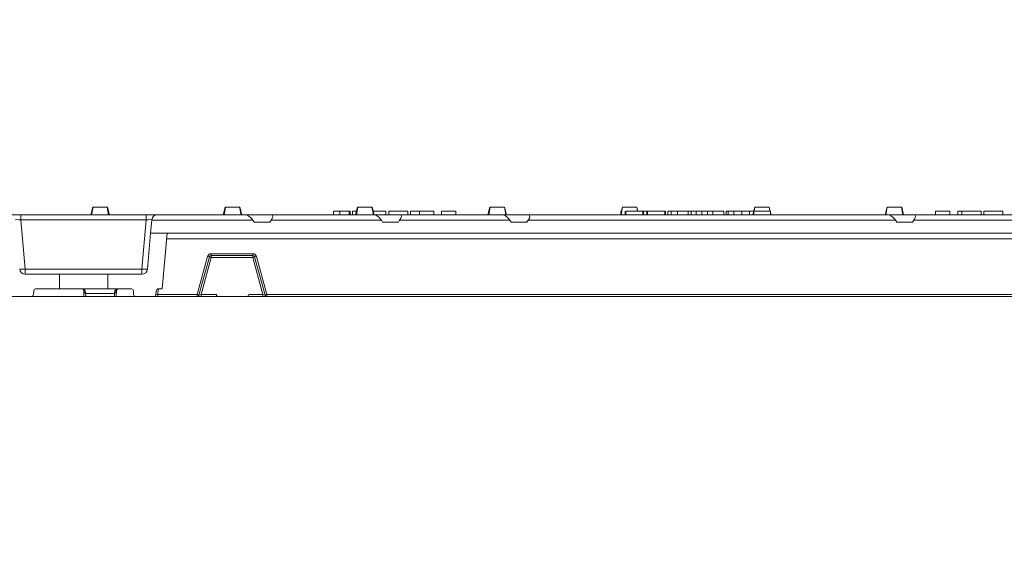
# Model space of a CAD drawing. Units: millimetres. Extents: x 0 to 3249, y 0 to 2246.
# Drawn here: x 2172 to 2437, y 1772 to 1918 of the extents above; entities that cross this region are included whole.
import ezdxf

# ---------------------------------------------------------------- set-up
doc = ezdxf.new("R2010")
doc.units = ezdxf.units.MM
doc.layers.add('2017-09-22_FNX15', color=7, linetype='Continuous')
doc.layers.add('2018-04-16_AKVE1', color=7, linetype='Continuous')
doc.styles.get("Standard").update_dxf_attribs({"font": 'arial.ttf'})
doc.dimstyles.new('Ulma', dxfattribs={"dimscale": 100, "dimtxt": 0.18, "dimasz": 0.18, "dimexe": 0.1, "dimexo": 0.0625, "dimgap": 0.1, "dimtad": 1, "dimdec": 4, "dimdsep": 46, "dimtxsty": 'Standard', "dimcen": 0.09, "dimclrd": 154, "dimclre": 154, "dimclrt": 154, "dimadec": 1, "dimazin": 2, "dimtfac": 1, "dimtdec": 4, "dimtmove": 0, "dimatfit": 3, "dimfxl": 1, "dimtolj": 1, "dimtzin": 0, "dimarcsym": 0})

msp = doc.modelspace()

# ---------------------------------------------------------------- linework, layer by layer
at = {"layer": '2017-09-22_FNX15', "color": 7, "linetype": 'Continuous', "lineweight": 15}
for p, q in [((2191.79169, 1867.26167), (2191.2558, 1865.26167)), ((2191.84731, 1867.26167), (2191.46451, 1865.26167)), ((2191.84731, 1867.26167), (2191.79169, 1867.26167)), ((2191.84731, 1867.26167), (2195.66428, 1867.26167)), ((2195.66428, 1867.26167), (2196.04708, 1865.26167)), ((2195.7199, 1867.26167), (2195.66428, 1867.26167)), ((2196.2558, 1865.26167), (2195.7199, 1867.26167)), ((2227.47016, 1867.26167), (2226.93426, 1865.26167)), ((2227.52578, 1867.26167), (2227.14297, 1865.26167)), ((2227.52578, 1867.26167), (2227.47016, 1867.26167)), ((2227.52578, 1867.26167), (2231.34274, 1867.26167)), ((2231.34274, 1867.26167), (2231.72555, 1865.26167)), ((2231.39836, 1867.26167), (2231.34274, 1867.26167)), ((2231.93426, 1865.26167), (2231.39836, 1867.26167)), ((2258.34521, 1866.26167), (2256.65994, 1866.26167)), ((2256.65994, 1866.26167), (2256.65994, 1865.26167)), ((2260.917, 1866.26167), (2258.34521, 1866.26167)), ((2258.34521, 1866.26167), (2258.34521, 1865.26167)), ((2260.917, 1866.26167), (2260.917, 1865.26167)), ((2261.1496, 1866.26167), (2260.91704, 1866.26167)), ((2261.1496, 1866.26167), (2261.1496, 1865.26167)), ((2262.88067, 1866.26167), (2261.81229, 1866.26167)), ((2261.81229, 1866.26167), (2261.81229, 1865.26167)), ((2263.14862, 1867.26167), (2262.61272, 1865.26167)), ((2263.20424, 1867.26167), (2262.82143, 1865.26167)), ((2263.20424, 1867.26167), (2263.14862, 1867.26167)), ((2263.20424, 1867.26167), (2267.0212, 1867.26167)), ((2267.0212, 1867.26167), (2267.40401, 1865.26167)), ((2267.07682, 1867.26167), (2267.0212, 1867.26167)), ((2267.61272, 1865.26167), (2267.07682, 1867.26167)), ((2270.73016, 1866.26167), (2267.34496, 1866.26167)), ((2270.73016, 1866.26167), (2270.73016, 1865.26167)), ((2276.67687, 1866.26167), (2271.52013, 1866.26167)), ((2271.52013, 1866.26167), (2271.52013, 1865.26167)), ((2276.67687, 1865.26167), (2276.67687, 1866.26167)), ((2279.65651, 1866.26167), (2277.38784, 1866.26167)), ((2277.38784, 1866.26167), (2277.38784, 1865.26167)), ((2283.68891, 1866.26167), (2279.83891, 1866.26167)), ((2279.83891, 1866.26167), (2279.83891, 1865.26167)), ((2283.68891, 1865.26167), (2283.68891, 1866.26167)), ((2285.78891, 1866.26167), (2289.63891, 1866.26167)), ((2285.78891, 1866.26167), (2285.78891, 1865.26167)), ((2289.63891, 1865.26167), (2289.63891, 1866.26167)), ((2298.82708, 1867.26167), (2298.29118, 1865.26167)), ((2298.8827, 1867.26167), (2298.49989, 1865.26167)), ((2298.8827, 1867.26167), (2298.82708, 1867.26167)), ((2298.8827, 1867.26167), (2302.69966, 1867.26167)), ((2302.69966, 1867.26167), (2303.08247, 1865.26167)), ((2302.75528, 1867.26167), (2302.69966, 1867.26167)), ((2303.29118, 1865.26167), (2302.75528, 1867.26167)), ((2334.50554, 1867.26167), (2333.96964, 1865.26167)), ((2334.23759, 1866.26167), (2334.11606, 1866.26167)), ((2334.11606, 1866.26167), (2334.11606, 1865.80812)), ((2334.56116, 1867.26167), (2334.17835, 1865.26167)), ((2334.56116, 1867.26167), (2334.50554, 1867.26167)), ((2334.56116, 1867.26167), (2338.37812, 1867.26167)), ((2335.2512, 1866.26167), (2335.2512, 1865.26167)), ((2340.04692, 1866.26167), (2335.43159, 1866.26167)), ((2335.43159, 1866.26167), (2335.43159, 1865.26167)), ((2338.37812, 1867.26167), (2338.56953, 1866.26167)), ((2338.43374, 1867.26167), (2338.37812, 1867.26167)), ((2338.70169, 1866.26167), (2338.43374, 1867.26167)), ((2340.07768, 1866.26167), (2339.80054, 1866.26167)), ((2340.04692, 1866.26167), (2340.04692, 1865.26167)), ((2340.23611, 1866.26167), (2340.07772, 1866.26167)), ((2340.07772, 1866.26167), (2340.07772, 1865.26167)), ((2340.23611, 1866.26167), (2340.23611, 1865.26167)), ((2341.34925, 1866.26167), (2340.23615, 1866.26167)), ((2341.14246, 1866.26167), (2341.14246, 1865.26167)), ((2345.93379, 1866.26167), (2341.32285, 1866.26167)), ((2341.32285, 1866.26167), (2341.32285, 1865.26167)), ((2345.93379, 1866.26167), (2345.93379, 1865.26167)), ((2346.12738, 1866.26167), (2345.96898, 1866.26167)), ((2345.96898, 1866.26167), (2345.96898, 1865.26167)), ((2346.12738, 1866.26167), (2346.12738, 1865.26167)), ((2346.7873, 1866.26167), (2346.72134, 1866.26167)), ((2346.72134, 1866.26167), (2346.72134, 1865.26167)), ((2347.68929, 1866.26167), (2346.78734, 1866.26167)), ((2346.78734, 1866.26167), (2346.78734, 1865.26167)), ((2349.37879, 1866.26167), (2347.68929, 1866.26167)), ((2347.68929, 1866.26167), (2347.68929, 1865.26167)), ((2352.27822, 1866.26167), (2349.37879, 1866.26167)), ((2349.37879, 1866.26167), (2349.37879, 1865.26167)), ((2352.27822, 1866.26167), (2352.27822, 1865.26167)), ((2353.06574, 1866.26167), (2352.27826, 1866.26167)), ((2354.4429, 1866.26167), (2353.06578, 1866.26167)), ((2353.06578, 1866.26167), (2353.06578, 1865.26167)), ((2355.91242, 1866.26167), (2354.4429, 1866.26167)), ((2354.4429, 1866.26167), (2354.4429, 1865.26167)), ((2357.49633, 1866.26167), (2355.91242, 1866.26167)), ((2355.91242, 1866.26167), (2355.91242, 1865.26167)), ((2357.49633, 1866.26167), (2357.49633, 1865.26167)), ((2358.86461, 1866.26167), (2357.60755, 1866.26167)), ((2361.85648, 1866.26167), (2358.86465, 1866.26167)), ((2358.86465, 1866.26167), (2358.86465, 1865.26167)), ((2361.85648, 1866.26167), (2361.85648, 1865.26167)), ((2362.90748, 1866.26167), (2362.45044, 1866.26167)), ((2362.45044, 1866.26167), (2362.45044, 1865.26167)), ((2364.57552, 1866.26167), (2363.02681, 1866.26167)), ((2363.02681, 1866.26167), (2363.02681, 1865.26167)), ((2366.705, 1866.26167), (2364.57552, 1866.26167)), ((2364.57552, 1866.26167), (2364.57552, 1865.26167)), ((2368.77728, 1866.26167), (2366.705, 1866.26167)), ((2366.705, 1866.26167), (2366.705, 1865.26167)), ((2369.8086, 1866.26167), (2368.77213, 1866.26167)), ((2368.77728, 1866.26167), (2368.77728, 1865.26167)), ((2370.184, 1867.26167), (2369.6481, 1865.26167)), ((2374.46176, 1866.26167), (2369.92562, 1866.26167)), ((2369.92562, 1866.26167), (2369.92562, 1865.26167)), ((2370.23962, 1867.26167), (2370.04822, 1866.26167)), ((2370.23962, 1867.26167), (2370.184, 1867.26167)), ((2370.23962, 1867.26167), (2374.05659, 1867.26167)), ((2374.05659, 1867.26167), (2374.24799, 1866.26167)), ((2374.11221, 1867.26167), (2374.05659, 1867.26167)), ((2374.38015, 1866.26167), (2374.11221, 1867.26167)), ((2374.46176, 1866.26167), (2374.46176, 1865.26167)), ((2374.6481, 1865.26167), (2374.46176, 1865.95713)), ((2405.86246, 1867.26167), (2405.32657, 1865.26167)), ((2405.91808, 1867.26167), (2405.53528, 1865.26167)), ((2405.91808, 1867.26167), (2405.86246, 1867.26167)), ((2405.91808, 1867.26167), (2409.73505, 1867.26167)), ((2409.73505, 1867.26167), (2410.11785, 1865.26167)), ((2409.79067, 1867.26167), (2409.73505, 1867.26167)), ((2410.32657, 1865.26167), (2409.79067, 1867.26167)), ((2422.78891, 1866.26167), (2418.93891, 1866.26167)), ((2418.93891, 1866.26167), (2418.93891, 1865.26167)), ((2422.78891, 1866.26167), (2422.78891, 1865.26167)), ((2424.88891, 1866.26167), (2425.80494, 1866.26167)), ((2424.88891, 1866.26167), (2424.88891, 1865.26167)), ((2426.03324, 1866.26167), (2431.18998, 1866.26167)), ((2426.03324, 1866.26167), (2426.03324, 1865.26167)), ((2431.18998, 1865.26167), (2431.18998, 1866.26167)), ((2431.90095, 1866.26167), (2437.05769, 1866.26167)), ((2431.90095, 1866.26167), (2431.90095, 1865.26167)), ((2437.05769, 1865.26167), (2437.05769, 1866.26167)), ((2172.403, 1865.26167), (2169.41441, 1865.26167)), ((2172.403, 1865.26167), (2206.17482, 1865.26167)), ((2172.403, 1863.89241), (2172.403, 1865.26167)), ((2206.17482, 1863.89241), (2172.403, 1863.89241)), ((2172.403, 1863.89241), (2173.56322, 1850.63094)), ((2205.01459, 1850.63094), (2206.17482, 1863.89241)), ((2209.16341, 1865.26167), (2206.17482, 1865.26167)), ((2206.17482, 1863.89241), (2206.17482, 1865.26167)), ((2207.35147, 1860.26167), (2207.65768, 1863.76167)), ((2207.65768, 1863.76167), (2207.66911, 1863.89241)), ((2234.91138, 1863.76167), (2207.65768, 1863.76167)), ((2209.16341, 1865.26167), (2233.04535, 1865.26167)), ((2239.97356, 1865.26167), (2233.04535, 1865.26167)), ((2234.91138, 1863.76167), (2235.24471, 1863.26167)), ((2239.50625, 1863.26167), (2235.24471, 1863.26167)), ((2239.50625, 1863.26167), (2239.83958, 1863.76167)), ((2269.55239, 1863.76167), (2239.83958, 1863.76167)), ((2239.97356, 1865.26167), (2267.68637, 1865.26167)), ((2274.61457, 1865.26167), (2267.68637, 1865.26167)), ((2269.55239, 1863.76167), (2269.88573, 1863.26167)), ((2269.88573, 1863.26167), (2274.14726, 1863.26167)), ((2274.14726, 1863.26167), (2274.4806, 1863.76167)), ((2304.19341, 1863.76167), (2274.4806, 1863.76167)), ((2274.61457, 1865.26167), (2302.32738, 1865.26167)), ((2309.25559, 1865.26167), (2302.32738, 1865.26167)), ((2304.19341, 1863.76167), (2304.52674, 1863.26167)), ((2308.78828, 1863.26167), (2304.52674, 1863.26167)), ((2308.78828, 1863.26167), (2309.12161, 1863.76167)), ((2408.11646, 1863.76167), (2309.12161, 1863.76167)), ((2309.25559, 1865.26167), (2406.25043, 1865.26167)), ((2369.92562, 1865.62112), (2369.85682, 1865.26167)), ((2413.17864, 1865.26167), (2406.25043, 1865.26167)), ((2408.11646, 1863.76167), (2408.44979, 1863.26167)), ((2412.71133, 1863.26167), (2408.44979, 1863.26167)), ((2412.71133, 1863.26167), (2413.04466, 1863.76167)), ((2477.39849, 1863.76167), (2413.04466, 1863.76167)), ((2413.17864, 1865.26167), (2475.53247, 1865.26167)), ((2207.35147, 1860.26167), (2206.50889, 1850.63094)), ((2211.78891, 1860.26167), (2207.35147, 1860.26167)), ((2210.47658, 1845.26167), (2211.78891, 1860.26167)), ((2496.91556, 1858.81402), (2211.66226, 1858.81402)), ((2211.78891, 1860.26167), (2496.78891, 1860.26167)), ((2219.90604, 1843.74422), (2222.70603, 1854.00742)), ((2223.1884, 1853.89327), (2220.38841, 1843.63007)), ((2223.67077, 1853.76167), (2220.94258, 1843.76167)), ((2223.67077, 1853.76167), (2223.1884, 1853.89327)), ((2223.67077, 1854.74422), (2234.90704, 1854.74422)), ((2223.67077, 1854.26167), (2223.67077, 1854.74422)), ((2234.90704, 1854.26167), (2223.67077, 1854.26167)), ((2223.67077, 1853.76167), (2223.67077, 1854.26167)), ((2234.90704, 1853.76167), (2223.67077, 1853.76167)), ((2234.90704, 1854.26167), (2234.90704, 1854.74422)), ((2234.90704, 1853.76167), (2234.90704, 1854.26167)), ((2234.90704, 1853.76167), (2235.38942, 1853.89327)), ((2237.63523, 1843.76167), (2234.90704, 1853.76167)), ((2238.18941, 1843.63007), (2235.38942, 1853.89327)), ((2235.87179, 1854.00742), (2238.67178, 1843.74422)), ((2173.56322, 1850.63094), (2205.01459, 1850.63094)), ((2173.56322, 1849.26167), (2173.56322, 1850.63094)), ((2205.01459, 1849.26167), (2205.01459, 1850.63094)), ((2173.56322, 1849.26167), (2182.78891, 1849.26167)), ((2182.78891, 1845.26167), (2182.78891, 1849.26167)), ((2182.78891, 1849.26167), (2195.78891, 1849.26167)), ((2195.78891, 1849.26167), (2205.01459, 1849.26167)), ((2195.78891, 1849.26167), (2195.78891, 1845.26167)), ((2175.80576, 1843.74422), (2175.8419, 1844.77912)), ((2176.34159, 1845.26167), (2182.78891, 1845.26167)), ((2182.78891, 1845.26167), (2195.78891, 1845.26167)), ((2189.34683, 1844.4557), (2189.33432, 1844.78089)), ((2189.39275, 1843.26167), (2189.34683, 1844.4557)), ((2195.78891, 1845.26167), (2202.23622, 1845.26167)), ((2198.13099, 1844.4557), (2198.08506, 1843.26167)), ((2198.14349, 1844.78089), (2198.13099, 1844.4557)), ((2202.73592, 1844.77912), (2202.77206, 1843.74422)), ((2208.80576, 1843.74422), (2208.8419, 1844.77912)), ((2209.35845, 1845.26167), (2209.30546, 1843.74422)), ((2210.47658, 1845.26167), (2209.34159, 1845.26167)), ((2189.83395, 1844.38752), (2189.84646, 1844.0919)), ((2189.84646, 1844.0919), (2189.87839, 1843.26167)), ((2197.63136, 1844.0919), (2189.84646, 1844.0919)), ((2197.59942, 1843.26167), (2197.63136, 1844.0919)), ((2197.63136, 1844.0919), (2197.64386, 1844.38752)), ((2209.30546, 1843.74422), (2219.90604, 1843.74422)), ((2209.30546, 1843.26167), (2209.30546, 1843.74422)), ((2219.90604, 1843.26167), (2219.90604, 1843.74422)), ((2220.94258, 1843.76167), (2220.38841, 1843.63007)), ((2220.94258, 1843.76167), (2225.06352, 1843.76167)), ((2220.94258, 1843.26167), (2220.94258, 1843.76167)), ((2225.06352, 1843.76167), (2225.06372, 1843.75652)), ((2233.79409, 1843.75652), (2233.79429, 1843.76167)), ((2233.79429, 1843.76167), (2237.63523, 1843.76167)), ((2237.63523, 1843.76167), (2237.63523, 1843.26167)), ((2237.63523, 1843.76167), (2238.18941, 1843.63007)), ((2238.67178, 1843.74422), (2469.90604, 1843.74422)), ((2238.67178, 1843.26167), (2238.67178, 1843.74422))]:
    msp.add_line(p, q, dxfattribs=at)
for centre, radius, start, end in [((2209.16341, 1863.76167), 1.5, 90, 175), ((2223.67077, 1853.74422), 1, 90, 164.74), ((2223.67077, 1853.76167), 0.5, 90, 164.74), ((2234.90704, 1853.74422), 1, 15.26, 90), ((2234.90704, 1853.76167), 0.5, 15.26, 90), ((2173.56322, 1850.76167), 1.5, 185, 270), ((2205.01459, 1850.76167), 1.5, 270, 355), ((2176.34159, 1844.76167), 0.5, 90, 178), ((2188.87557, 1844.30018), 0.96236, 5.2069753, 92.4342838), ((2188.83469, 1844.76167), 0.5, 2.2025982, 90), ((2198.60225, 1844.30018), 0.96236, 87.5657162, 174.7930247), ((2198.64312, 1844.76167), 0.5, 90, 177.7974018), ((2202.23622, 1844.76167), 0.5, 2, 90), ((2209.34159, 1844.76167), 0.5, 90, 178), ((2175.30606, 1843.76167), 0.5, 270, 358), ((2203.27175, 1843.76167), 0.5, 182, 270), ((2208.30606, 1843.76167), 0.5, 270, 358), ((2219.90604, 1843.76167), 0.5, 270, 344.74), ((2238.67178, 1843.76167), 0.5, 195.26, 270)]:
    msp.add_arc(centre, radius, start, end, dxfattribs=at)
for centre, major_axis, ratio, start_param, end_param in [((2172.42587, 1863.76167), (1.51717, -0.13265), 0.084228758, 1.593238134, 3.156438264), ((2206.15195, 1863.76167), (-1.51717, -0.13265), 0.084228758, 3.126747043, 4.689947173), ((2234.04535, 1863.76167), (-1.21283, 1.43169), 0.368972523, 4.409443421, 5.980239748), ((2238.97356, 1863.76167), (-1.21283, -1.43169), 0.368972523, 1.873741886, 3.444538213), ((2268.68637, 1863.76167), (-1.21283, 1.43169), 0.368972523, 4.409443421, 5.980239748), ((2273.61457, 1863.76167), (-1.21283, -1.43169), 0.368972523, 1.873741886, 3.444538213), ((2303.32738, 1863.76167), (-1.21283, 1.43169), 0.368972523, 4.409443421, 5.980239748), ((2308.25559, 1863.76167), (-1.21283, -1.43169), 0.368972523, 1.873741886, 3.444538213), ((2407.25043, 1863.76167), (-1.21283, 1.43169), 0.368972523, 4.409443421, 5.980239748), ((2412.17864, 1863.76167), (-1.21283, -1.43169), 0.368972523, 1.873741886, 3.444538213), ((2222.70603, 1854.02487), (0.48237, -0.1316), 0.03367041, 4.721574643, 6.283185307), ((2235.87179, 1854.02487), (-0.48237, -0.1316), 0.03367041, 0, 1.561610664), ((2173.56322, 1850.76167), (1.49429, 0.13073), 0.086826594, 3.141592654, 4.704792784), ((2205.01459, 1850.76167), (1.49429, -0.13073), 0.086826594, 4.719985177, 6.283185307), ((2189.83395, 1844.80011), (0.49963, 0.01922), 0.824974973, 3.141592654, 4.680669816), ((2189.84646, 1844.47492), (0.49963, 0.01922), 0.765810445, 3.141592654, 4.682943246), ((2197.63136, 1844.47492), (0.49963, -0.01922), 0.765810445, 4.741834715, 6.283185307), ((2197.64386, 1844.80011), (0.49963, -0.01922), 0.824974973, 4.744108145, 6.283185307), ((2209.30667, 1843.76167), (0.50091, 0.01749), 0.034708754, 3.139165607, 4.708743959), ((2219.90604, 1843.76167), (0.48237, -0.1316), 0.03367041, 4.721574643, 6.283185307), ((2238.67178, 1843.76167), (-0.48237, -0.1316), 0.03367041, 0, 1.561610664)]:
    msp.add_ellipse(centre, major_axis=major_axis, ratio=ratio, start_param=start_param, end_param=end_param, dxfattribs=at)
for points, knots in [([(2225.06372, 1843.75652), (2225.06875, 1843.62586), (2225.12338, 1843.49983), (2225.30639, 1843.31643), (2225.43362, 1843.26167), (2225.56447, 1843.26167)], [0, 0, 0, 0, 0.5, 0.5, 1, 1, 1, 1]), ([(2225.21842, 1843.26167), (2225.23953, 1843.26167), (2225.2504, 1843.27511), (2225.23333, 1843.3275), (2225.20823, 1843.36503), (2225.15517, 1843.45344), (2225.12681, 1843.50498), (2225.08232, 1843.62247), (2225.06633, 1843.68882), (2225.06372, 1843.75651)], [0, 0, 0, 0, 0.25, 0.25, 0.5, 0.5, 0.75, 0.75, 1, 1, 1, 1]), ([(2233.29334, 1843.26167), (2233.42412, 1843.26167), (2233.55145, 1843.31656), (2233.73397, 1843.49924), (2233.78907, 1843.62594), (2233.79409, 1843.75652)], [0, 0, 0, 0, 0.5, 0.5, 1, 1, 1, 1]), ([(2233.79409, 1843.75651), (2233.78883, 1843.61962), (2233.72902, 1843.49738), (2233.64963, 1843.3651), (2233.6245, 1843.32757), (2233.60739, 1843.275), (2233.61832, 1843.26167), (2233.6394, 1843.26167)], [0, 0, 0, 0, 0.5, 0.5, 0.75, 0.75, 1, 1, 1, 1])]:
    msp.add_open_spline(points, degree=3, knots=knots, dxfattribs=at)
at = {"layer": '2018-04-16_AKVE1', "color": 7, "linetype": 'Continuous', "lineweight": 15}
msp.add_line((2103.78891, 1843.26167), (2605.78891, 1843.26167), dxfattribs=at)

# ---------------------------------------------------------------- leaders
at = {"lineweight": 15, "annotation_type": 0, "has_hookline": 1, "hookline_direction": 0, "text_width": 300.22}
msp.add_leader([(2016.78891, 1768.42441), (2120.92655, 2091.31451), (2229.32541, 2091.31451)], dimstyle='Ulma', override={"dimgap": 0.1, "dimtad": 0}, dxfattribs=at)

doc.saveas('drawing.dxf')
